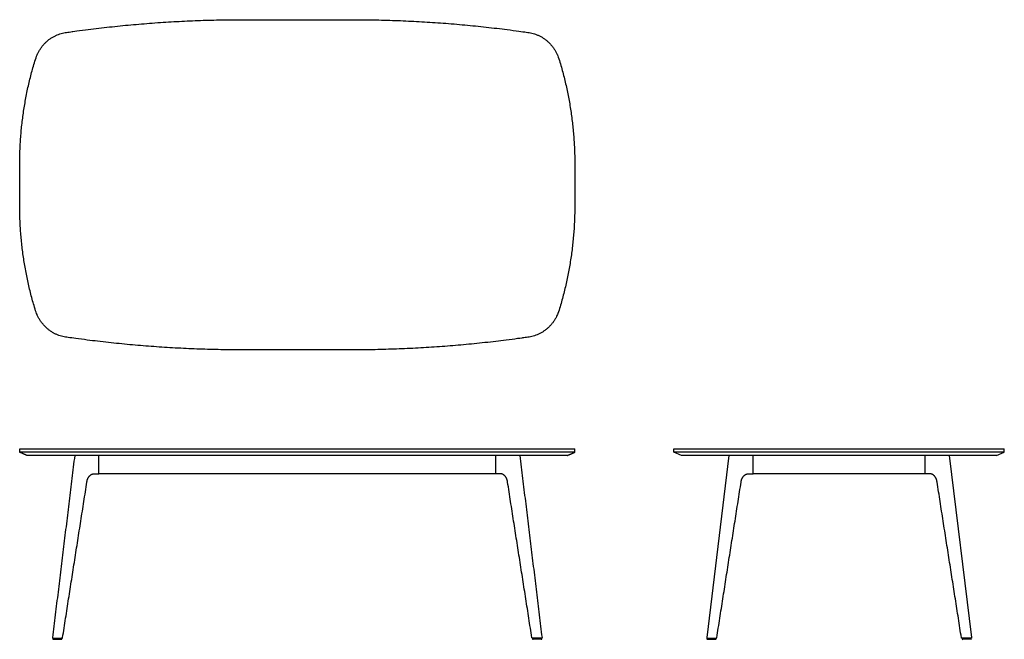
# Model space of a CAD drawing. Units: inches. Extents: x -42 to 107, y 0 to 94.
import ezdxf

# ---------------------------------------------------------------- set-up
doc = ezdxf.new("R2010")
doc.units = ezdxf.units.IN
doc.header["$LTSCALE"] = 0.03937
doc.header["$MEASUREMENT"] = 0
doc.layers.add('Default', color=7, linetype='Continuous')
doc.layers.add('Layer 03', color=7, linetype='Continuous')

msp = doc.modelspace()

# ---------------------------------------------------------------- linework, layer by layer
at = {"layer": 'Default'}
for p, q in [((30, 25.07), (-30, 25.07)), ((95, 25.07), (69, 25.07))]:
    msp.add_line(p, q, dxfattribs=at)
at = {"layer": 'Layer 03', "linetype": 'Continuous'}
for p, q in [((57, 28.32), (57, 28.82)), ((57, 28.32), (57, 28.82)), ((107, 28.32), (57, 28.32)), ((58.16, 27.82), (57, 28.32)), ((105.84, 27.82), (107, 28.32)), ((107, 28.32), (107, 28.82)), ((105.84, 27.82), (58.16, 27.82)), ((62.09, 0), (63.3, 0)), ((101.91, 0), (100.7, 0))]:
    msp.add_line(p, q, dxfattribs=at)
at = {"layer": 'Layer 03'}
for p, q in [((68.41, 25.07), (68.98, 25.07)), ((95.59, 25.07), (95.02, 25.07))]:
    msp.add_line(p, q, dxfattribs=at)
for points in [[(57, 28.82), (107, 28.82)], [(65.32, 27.81), (61.96, 0.26)], [(69, 25.07), (69, 27.81)], [(95, 25.07), (95, 27.81)], [(98.68, 27.81), (102.04, 0.26)], [(62.02, 0.18), (63.42, 0.18)], [(101.98, 0.18), (100.58, 0.18)]]:
    msp.add_lwpolyline(points, dxfattribs=at)
at = {"layer": 'Layer 03', "linetype": 'Continuous'}
for centre, start, end in [((62.09, 0.09), 118.7203, 270), ((63.3, 0.09), 270, 61.2797), ((100.7, 0.09), 118.7203, 270), ((101.91, 0.09), 270, 61.2797)]:
    msp.add_arc(centre, 0.0938, start, end, dxfattribs=at)
for points, weights, knots in [([(42, 71.94), (42, 80.08), (39.62, 87.81), (38.52, 91.37), (35.05, 91.87), (21.65, 93.82), (8.13, 93.82), (0, 93.82), (-8.13, 93.82), (-21.65, 93.82), (-35.05, 91.87), (-38.52, 91.37), (-39.62, 87.81), (-42, 80.08), (-42, 71.94), (-42, 68.82), (-42, 65.7), (-42, 57.56), (-39.62, 49.83), (-38.52, 46.27), (-35.05, 45.76), (-21.65, 43.82), (-8.13, 43.82), (0, 43.82), (8.13, 43.82), (21.65, 43.82), (35.05, 45.76), (38.52, 46.27), (39.62, 49.83), (42, 57.56), (42, 65.7), (42, 68.82), (42, 71.94)], [1, 0.987323566945, 1, 0.847980887191, 1, 0.997731400765, 1, 1, 1, 0.997731400764, 1, 0.847980887195, 1, 0.987323566945, 1, 1, 1, 0.987323566945, 1, 0.847980887192, 1, 0.997731400765, 1, 1, 1, 0.997731400765, 1, 0.847980887186, 1, 0.987323566945, 1, 1, 1], [231.595321, 231.595321, 231.595321, 247.732741, 247.732741, 254.436327, 254.436327, 283.374125, 283.374125, 300.789125, 300.789125, 329.726923, 329.726923, 336.430509, 336.430509, 352.567929, 352.567929, 358.813485, 358.813485, 374.950904, 374.950904, 381.65449, 381.65449, 410.592289, 410.592289, 428.007289, 428.007289, 456.945087, 456.945087, 463.648673, 463.648673, 479.786093, 479.786093, 486.031648, 486.031648, 486.031648]), ([(-36.96, 0.18), (-37.02, 0.14), (-37, 0.07), (-36.99, 0), (-36.91, 0)], [1, 0.789941893671, 1, 0.789941893671, 1], [0, 0, 0, 0.123789, 0.123789, 0.2475779, 0.2475779, 0.2475779]), ([(-35.7, 0), (-35.63, 0), (-35.61, 0.07), (-35.59, 0.14), (-35.66, 0.18)], [1, 0.789941893671, 1, 0.789941893671, 1], [0, 0, 0, 0.123789, 0.123789, 0.2475779, 0.2475779, 0.2475779]), ([(35.66, 0.18), (35.59, 0.14), (35.61, 0.07), (35.63, 0), (35.7, 0)], [1, 0.789941893671, 1, 0.789941893671, 1], [0, 0, 0, 0.123789, 0.123789, 0.2475779, 0.2475779, 0.2475779]), ([(36.91, 0), (36.99, 0), (37, 0.07), (37.02, 0.14), (36.96, 0.18)], [1, 0.789941893671, 1, 0.789941893671, 1], [0, 0, 0, 0.123789, 0.123789, 0.2475779, 0.2475779, 0.2475779])]:
    msp.add_rational_spline(points, weights, degree=2, knots=knots, dxfattribs=at)
for points in [[(-42, 28.32), (-42, 28.57), (-42, 28.82)], [(-42, 28.32), (-42, 28.57), (-42, 28.82)], [(-40.84, 27.82), (-41.42, 28.07), (-42, 28.32)], [(42, 28.32), (0, 28.32), (-42, 28.32)], [(40.84, 27.82), (41.42, 28.07), (42, 28.32)], [(42, 28.32), (42, 28.57), (42, 28.82)], [(40.84, 27.82), (0, 27.82), (-40.84, 27.82)], [(-30, 25.07), (-30, 26.44), (-30, 27.8)], [(30, 27.8), (30, 26.44), (30, 25.07)], [(-36.91, 0), (-36.31, 0), (-35.7, 0)], [(36.91, 0), (36.31, 0), (35.7, 0)]]:
    msp.add_open_spline(points, degree=2, dxfattribs=at)
at = {"layer": 'Layer 03'}
for points, degree in [([(-42, 28.82), (0, 28.82), (42, 28.82)], 2), ([(-33.68, 27.81), (-35.36, 14.04), (-37.04, 0.26)], 2), ([(33.68, 27.81), (35.36, 14.04), (37.04, 0.26)], 2), ([(-31.83, 23.81), (-31.78, 24.16), (-31.72, 24.51), (-31.3, 25.07), (-30.95, 25.07), (-30.59, 25.07)], 5), ([(-30.59, 25.07), (-30.31, 25.07), (-30.02, 25.07)], 2), ([(30.59, 25.07), (30.31, 25.07), (30.02, 25.07)], 2), ([(31.83, 23.81), (31.78, 24.16), (31.72, 24.51), (31.3, 25.07), (30.95, 25.07), (30.59, 25.07)], 5), ([(67.17, 23.81), (67.22, 24.16), (67.28, 24.51), (67.7, 25.07), (68.05, 25.07), (68.41, 25.07)], 5), ([(96.83, 23.81), (96.78, 24.16), (96.72, 24.51), (96.3, 25.07), (95.95, 25.07), (95.59, 25.07)], 5), ([(-35.51, 0.24), (-33.67, 12.02), (-31.83, 23.81)], 2), ([(35.51, 0.24), (33.67, 12.02), (31.83, 23.81)], 2), ([(63.49, 0.24), (65.33, 12.02), (67.17, 23.81)], 2), ([(100.51, 0.24), (98.67, 12.02), (96.83, 23.81)], 2), ([(-36.98, 0.18), (-36.28, 0.18), (-35.58, 0.18)], 2), ([(-35.58, 0.18), (-35.55, 0.18), (-35.52, 0.21), (-35.51, 0.24)], 2), ([(35.58, 0.18), (35.55, 0.18), (35.52, 0.21), (35.51, 0.24)], 2), ([(36.98, 0.18), (36.28, 0.18), (35.58, 0.18)], 2), ([(63.42, 0.18), (63.45, 0.18), (63.48, 0.21), (63.49, 0.24)], 2), ([(100.58, 0.18), (100.55, 0.18), (100.52, 0.21), (100.51, 0.24)], 2)]:
    msp.add_open_spline(points, degree=degree, dxfattribs=at)
for points in [[(-37.04, 0.26), (-37.04, 0.23), (-37, 0.18), (-36.98, 0.18)], [(37.04, 0.26), (37.04, 0.23), (37, 0.18), (36.98, 0.18)], [(61.96, 0.26), (61.96, 0.23), (62, 0.18), (62.02, 0.18)], [(102.04, 0.26), (102.04, 0.23), (102, 0.18), (101.98, 0.18)]]:
    msp.add_open_spline(points, degree=2, knots=[0, 0, 0, 1, 2, 2, 2], dxfattribs=at)

doc.saveas('drawing.dxf')
